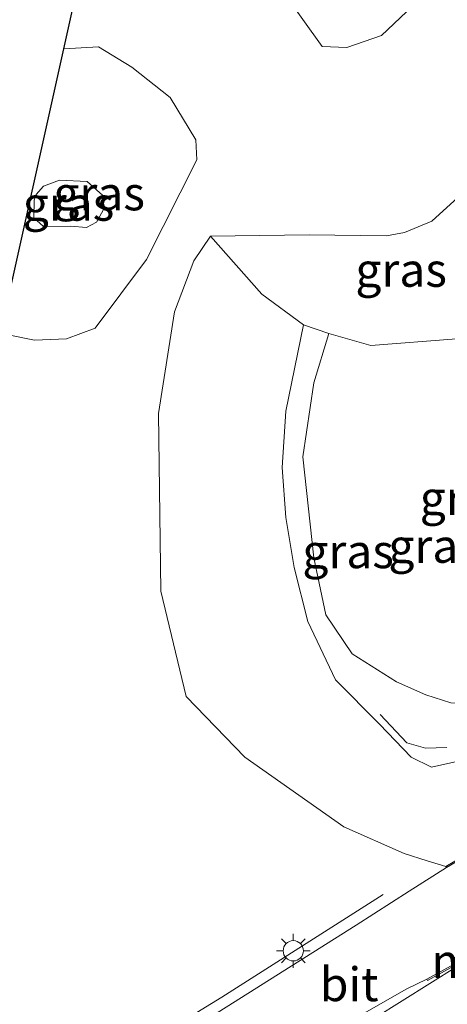
# Model space of a CAD drawing. Units: metres. Extents: x 153406 to 160000, y 462499 to 468753.
# Drawn here: x 157266 to 157298, y 464181 to 464254 of the extents above; entities that cross this region are included whole.
import ezdxf
from ezdxf.enums import TextEntityAlignment as Align

# ---------------------------------------------------------------- set-up
doc = ezdxf.new("R2010")
doc.units = ezdxf.units.M
doc.linetypes.add('IE-TERREINAFSCHEIDING', pattern=[10, 8, -2])
doc.layers.get('0').update_dxf_attribs({"lineweight": 25})
for name, color, linetype, lineweight in [('B-ME-GR-BOMENSTRUIKEN-GV-B6', 93, 'Continuous', 18), ('B-ME-GW-KRUINLIJN-L-B1', 93, 'Continuous', 18), ('B-ME-GW-TEENLIJN-L-B1', 93, 'Continuous', 18), ('B-ME-IE-GRASLAND-GV-B6', 93, 'Continuous', 18), ('B-ME-IE-INRICHTINGSELEMENT-L-B1', 253, 'Continuous', 18), ('B-ME-IE-MEUBILAIR_WEGMEUBILAIR-LICHTMAST-S-B1', 8, 'Continuous', 18), ('B-ME-IE-TERREINAFSCHEIDING-RASTERHEKWERK-L-B1', 8, 'IE-TERREINAFSCHEIDING', 18), ('B-ME-MW-MUUR-GV-B6', 8, 'IE-TERREINAFSCHEIDING-KUNSTMATIG', 18), ('B-ME-VH-VERH_SOORT-BITUMEN-GV-B6', 8, 'IE-TERREINAFSCHEIDING-NATUURLIJK-HOUTWAL', 18)]:
    doc.layers.add(name, color=color, linetype=linetype, lineweight=lineweight)
doc.layers.add('B-ME-KG-KADASTRAAL-OPNAMEDTMGRENS-L-B1', color=10, linetype='Continuous')
doc.styles.add('NLCS-ISO', font='NLCS-ISO.TTF')
doc.linetypes.add('IE-TERREINAFSCHEIDING-KUNSTMATIG', pattern='A,4,[82,NLCS.SHX,S=0.75,R=90,X=0,Y=0],4,-2', length=10)
doc.linetypes.add('IE-TERREINAFSCHEIDING-NATUURLIJK-HOUTWAL', pattern='A,7,-1.5,[67,NLCS.SHX,S=0.75,R=45,X=0,Y=0],-1.5,7,-1.5,[70,NLCS.SHX,S=0.75,R=0,X=0,Y=0],-1.5', length=20)

# ---------------------------------------------------------------- blocks, each defined once
blk = doc.blocks.new('lantaarnpaal')
for p, q in [((-0.884, 0.884), (-0.53, 0.53)), ((0, 0.75), (0, 1.25)), ((0.53, 0.53), (0.884, 0.884)), ((-0.75, 0), (-1.25, 0)), ((0.75, 0), (1.25, 0)), ((-0.53, -0.53), (-0.884, -0.884)), ((0.53, -0.53), (0.884, -0.884)), ((0, -0.75), (0, -1.25))]:
    blk.add_line(p, q)
blk.add_circle((0, 0), 0.75)

msp = doc.modelspace()

# ---------------------------------------------------------------- linework, layer by layer
at = {"layer": 'B-ME-GR-BOMENSTRUIKEN-GV-B6'}
for points in [[(157303.4108, 464276.9053, 3.2959), (157301.5, 464268.39, 3.295), (157298.25, 464258.911, 3.295), (157296.666, 464256.17, 3.295), (157295.003, 464254.2, 3.22), (157293.165, 464252.45, 3.121), (157290.592, 464251.547, 3.073), (157288.767, 464251.626, 3.013), (157274.231, 464271.957, 3.016), (157277.9358, 464288.6086, 3.348), (157281.194, 464303.253, 3.64), (157284.751, 464318.11, 3.109), (157290.297, 464315.947, 3.109), (157294.38, 464313.914, 3.127), (157304.257, 464307.016, 3.223), (157305.858, 464305.876, 3.262), (157307.317, 464303.43, 3.271), (157308.224, 464300.228, 3.301), (157307.943, 464297.102, 3.298), (157303.4108, 464276.9053, 3.2959)], [(157273.387, 464128.909, 4.138), (157278.78, 464155.288, 4.057), (157281.831, 464168.431, 3.811), (157283.203, 464171.428, 3.784), (157284.127, 464172.706, 3.802), (157285.807, 464174.566, 3.802), (157288.544, 464177.268, 3.802), (157300.804, 464184.963, 3.673), (157299.339, 464180.299, 6.445), (157301.865, 464181.784, 8.173), (157301.576, 464180.626, 8.191), (157292.871, 464174.124, 8.401), (157291.57, 464172.641, 8.446), (157290.707, 464170.831, 8.506), (157291.841, 464170.852, 8.596), (157291.81, 464166.558, 10.15), (157291.061, 464164.625, 10.177), (157288.997, 464155.798, 10.324), (157281.801, 464126.711, 9.847), (157273.387, 464128.909, 4.138)]]:
    msp.add_polyline3d(points, dxfattribs=at)
at = {"layer": 'B-ME-GW-KRUINLIJN-L-B1'}
msp.add_line((157287.398, 464231.064, 6.388), (157289.265, 464230.421, 6.772), dxfattribs=at)
for points in [[(157271.351, 464238.256, 4.702), (157270.193, 464238.346, 4.702), (157268.176, 464238.335, 4.702), (157267.468, 464238.959, 4.699), (157267.478, 464240.27, 4.678), (157267.632, 464240.699, 4.678), (157268.172, 464241.317, 4.678), (157269.361, 464241.748, 4.681), (157271.411, 464241.659, 4.684), (157272.565, 464240.629, 4.702), (157272.577, 464239.542, 4.702), (157272.091, 464238.659, 4.702), (157271.351, 464238.256, 4.702)], [(157280.521, 464237.614, 3.946), (157284.305, 464233.332, 5.386), (157287.398, 464231.064, 6.388)], [(157289.265, 464230.421, 6.772), (157292.362, 464229.524, 7.546), (157298.701, 464230.017, 8.656), (157303.596, 464231.196, 9.586), (157307.253, 464233.54, 10.135)], [(157287.398, 464231.064, 6.388), (157286.089, 464224.685, 6.481), (157285.809, 464220.522, 6.562), (157286.086, 464216.82, 6.742), (157286.694, 464213.142, 6.964), (157287.714, 464209.139, 6.958), (157289.764, 464204.832, 7.447), (157293.018, 464201.57, 7.975), (157295.341, 464199.121, 8.002), (157296.853, 464198.391, 7.99), (157300.064, 464199.105, 7.846), (157304.692, 464200.654, 7.687)]]:
    msp.add_polyline3d(points, dxfattribs=at)
at = {"layer": 'B-ME-GW-TEENLIJN-L-B1'}
for points in [[(157269.667, 464251.444, 3.202), (157272.249, 464251.612, 3.25), (157274.709, 464250.094, 3.25), (157277.53, 464247.851, 3.316), (157279.431, 464244.743, 3.346), (157279.507, 464243.249, 3.412), (157275.788, 464235.879, 4.057), (157271.986, 464230.808, 3.988), (157269.867, 464230.034, 3.952), (157267.499, 464229.933, 3.724), (157265.694, 464230.301, 3.661), (157265.063, 464230.752, 3.523)], [(157298.803, 464240.213, 3.589), (157299.055, 464240.721, 3.505), (157296.883, 464238.714, 3.409), (157294.848, 464237.875, 3.406), (157293.526, 464237.641, 3.409), (157287.801, 464237.72, 3.451), (157280.521, 464237.614, 3.946)], [(157280.521, 464237.614, 3.946), (157279.292, 464235.792, 4.096), (157277.861, 464232.018, 4.09), (157276.681, 464224.521, 4.228), (157276.845, 464211.396, 4.363), (157278.727, 464203.606, 4.198), (157283.041, 464199.126, 4.096), (157290.382, 464193.96, 3.73), (157294.825, 464192.002, 3.469), (157296.536, 464191.457, 3.421), (157297.905, 464191.052, 3.661)], [(157308.278, 464206.563, 8.236), (157307.121, 464205.388, 8.236), (157305.417, 464203.644, 8.335), (157302.466, 464203.005, 8.341), (157298.269, 464203.135, 8.335), (157296.439, 464203.717, 8.341), (157294.26, 464204.683, 8.281), (157290.985, 464206.765, 7.789), (157289.048, 464209.632, 7.432), (157288.155, 464213.859, 7.261), (157287.343, 464221.321, 6.724), (157288.148, 464226.769, 6.715), (157289.265, 464230.421, 6.772)]]:
    msp.add_polyline3d(points, dxfattribs=at)
at = {"layer": 'B-ME-IE-GRASLAND-GV-B6'}
for points in [[(157308.672, 464273.922, 3.325), (157300.66, 464243.037, 3.604), (157298.803, 464240.213, 3.589), (157299.055, 464240.721, 3.505), (157296.883, 464238.714, 3.409), (157294.848, 464237.875, 3.406), (157293.526, 464237.641, 3.409), (157287.801, 464237.72, 3.451), (157280.521, 464237.614, 3.946), (157279.292, 464235.792, 4.096), (157277.861, 464232.018, 4.09), (157276.681, 464224.521, 4.228), (157276.845, 464211.396, 4.363), (157278.727, 464203.606, 4.198), (157283.041, 464199.126, 4.096), (157290.382, 464193.96, 3.73), (157294.825, 464192.002, 3.469), (157296.536, 464191.457, 3.421), (157297.905, 464191.052, 3.661), (157297.956, 464190.966, 2.89), (157295.189, 464189.221, 3.265), (157291.279, 464186.704, 3.619), (157275.274, 464176.61, 3.463), (157256.25, 464165.165, 3.187)], [(157265.694, 464230.301, 3.661), (157267.499, 464229.933, 3.724), (157269.867, 464230.034, 3.952), (157271.986, 464230.808, 3.988), (157275.788, 464235.879, 4.057), (157279.507, 464243.249, 3.412), (157279.431, 464244.743, 3.346), (157277.53, 464247.851, 3.316), (157274.709, 464250.094, 3.25), (157272.249, 464251.612, 3.25), (157269.667, 464251.444, 3.202), (157274.231, 464271.957, 3.016), (157288.767, 464251.626, 3.013), (157290.592, 464251.547, 3.073), (157293.165, 464252.45, 3.121), (157295.003, 464254.2, 3.22)], [(157279.507, 464243.249, 3.412), (157275.788, 464235.879, 4.057), (157271.986, 464230.808, 3.988), (157269.867, 464230.034, 3.952), (157267.499, 464229.933, 3.724), (157265.694, 464230.301, 3.661), (157265.063, 464230.752, 3.523), (157269.667, 464251.444, 3.202), (157272.249, 464251.612, 3.25), (157274.709, 464250.094, 3.25), (157277.53, 464247.851, 3.316), (157279.431, 464244.743, 3.346), (157279.507, 464243.249, 3.412)], [(157269.361, 464241.748, 4.681), (157271.411, 464241.659, 4.684), (157272.565, 464240.629, 4.702), (157272.577, 464239.542, 4.702), (157272.091, 464238.659, 4.702), (157271.351, 464238.256, 4.702), (157270.193, 464238.346, 4.702), (157268.176, 464238.335, 4.702), (157267.468, 464238.959, 4.699), (157267.478, 464240.27, 4.678), (157267.632, 464240.699, 4.678), (157268.172, 464241.317, 4.678), (157269.361, 464241.748, 4.681)], [(157267.468, 464238.959, 4.699), (157268.176, 464238.335, 4.702), (157270.193, 464238.346, 4.702), (157271.351, 464238.256, 4.702), (157272.091, 464238.659, 4.702), (157272.577, 464239.542, 4.702), (157272.565, 464240.629, 4.702), (157271.411, 464241.659, 4.684), (157269.361, 464241.748, 4.681), (157268.172, 464241.317, 4.678), (157267.632, 464240.699, 4.678), (157267.478, 464240.27, 4.678), (157267.468, 464238.959, 4.699)], [(157298.803, 464240.213, 3.589), (157308.69, 464235.939, 10.063), (157307.253, 464233.54, 10.135), (157303.596, 464231.196, 9.586), (157298.701, 464230.017, 8.656), (157292.362, 464229.524, 7.546), (157289.265, 464230.421, 6.772), (157287.398, 464231.064, 6.388), (157284.305, 464233.332, 5.386), (157280.521, 464237.614, 3.946), (157287.801, 464237.72, 3.451), (157293.526, 464237.641, 3.409), (157294.848, 464237.875, 3.406), (157296.883, 464238.714, 3.409), (157299.055, 464240.721, 3.505), (157298.803, 464240.213, 3.589)], [(157303.239, 464194.184, 3.484), (157297.905, 464191.052, 3.661), (157296.536, 464191.457, 3.421), (157294.825, 464192.002, 3.469), (157290.382, 464193.96, 3.73), (157283.041, 464199.126, 4.096), (157278.727, 464203.606, 4.198), (157276.845, 464211.396, 4.363), (157276.681, 464224.521, 4.228), (157277.861, 464232.018, 4.09), (157279.292, 464235.792, 4.096), (157280.521, 464237.614, 3.946)], [(157280.521, 464237.614, 3.946), (157284.305, 464233.332, 5.386), (157287.398, 464231.064, 6.388), (157286.089, 464224.685, 6.481), (157285.809, 464220.522, 6.562), (157286.086, 464216.82, 6.742), (157286.694, 464213.142, 6.964), (157287.714, 464209.139, 6.958), (157289.764, 464204.832, 7.447), (157293.018, 464201.57, 7.975), (157295.341, 464199.121, 8.002), (157296.853, 464198.391, 7.99), (157300.064, 464199.105, 7.846)], [(157300.064, 464199.105, 7.846), (157296.853, 464198.391, 7.99), (157295.341, 464199.121, 8.002), (157293.018, 464201.57, 7.975), (157289.764, 464204.832, 7.447), (157287.714, 464209.139, 6.958), (157286.694, 464213.142, 6.964), (157286.086, 464216.82, 6.742), (157285.809, 464220.522, 6.562), (157286.089, 464224.685, 6.481), (157287.398, 464231.064, 6.388), (157289.265, 464230.421, 6.772), (157288.148, 464226.769, 6.715), (157287.343, 464221.321, 6.724), (157288.155, 464213.859, 7.261), (157289.048, 464209.632, 7.432), (157290.985, 464206.765, 7.789), (157294.26, 464204.683, 8.281), (157296.439, 464203.717, 8.341), (157298.269, 464203.135, 8.335)], [(157298.269, 464203.135, 8.335), (157296.439, 464203.717, 8.341), (157294.26, 464204.683, 8.281), (157290.985, 464206.765, 7.789), (157289.048, 464209.632, 7.432), (157288.155, 464213.859, 7.261), (157287.343, 464221.321, 6.724), (157288.148, 464226.769, 6.715), (157289.265, 464230.421, 6.772), (157292.362, 464229.524, 7.546), (157298.701, 464230.017, 8.656)], [(157273.387, 464128.909, 4.138), (157270.171, 464130.005, 3.922), (157262.322, 464132.356, 3.496), (157261.984, 464132.574, 3.493), (157261.579, 464133.432, 3.481), (157256.146, 464145.101, 3.322), (157251.263, 464155.826, 3.061), (157253.029, 464156.929, 3.049), (157268.257, 464166.122, 3.313), (157284.76, 464176.148, 3.637), (157295.031, 464182.01, 3.595), (157296.514, 464182.706, 3.154), (157296.562, 464182.618, 3.976), (157300.804, 464184.963, 3.673), (157288.544, 464177.268, 3.802), (157285.807, 464174.566, 3.802), (157284.127, 464172.706, 3.802), (157283.203, 464171.428, 3.784), (157281.831, 464168.431, 3.811), (157278.78, 464155.288, 4.057), (157273.387, 464128.909, 4.138)]]:
    msp.add_polyline3d(points, dxfattribs=at)
at = {"layer": 'B-ME-IE-INRICHTINGSELEMENT-L-B1'}
msp.add_polyline3d([(157293.266, 464188.978, 3.331), (157281.343, 464181.395, 3.685), (157255.545, 464165.571, 3.304), (157249.837, 464162.024, 3.271)], dxfattribs=at)
at = {"layer": 'B-ME-IE-TERREINAFSCHEIDING-RASTERHEKWERK-L-B1'}
msp.add_polyline3d([(157307.033, 464203.375, 8.383), (157297.977, 464199.834, 8.383), (157296.416, 464199.775, 8.35), (157295.018, 464200.182, 8.338), (157293.053, 464202.273, 8.332)], dxfattribs=at)
at = {"layer": 'B-ME-KG-KADASTRAAL-OPNAMEDTMGRENS-L-B1'}
msp.add_polyline3d([(157218.73, 464038.8, 3.703), (157233.859, 464090.499, 3.64), (157242.303, 464128.452, 3.367), (157244.049, 464136.302, 3.406), (157244.346, 464137.638, 3.406), (157247.93, 464153.746, 3.028), (157249.538, 464160.975, 3.127), (157265.063, 464230.752, 3.523), (157269.667, 464251.444, 3.202), (157274.231, 464271.957, 3.016), (157277.9358, 464288.6086, 3.348), (157281.194, 464303.253, 3.64), (157284.751, 464318.11, 3.109), (157290.386, 464341.642, 3.106), (157303.913, 464398.136, 3.031), (157306.423, 464408.621, 2.893)], dxfattribs=at)
at = {"layer": 'B-ME-MW-MUUR-GV-B6'}
for points in [[(157297.905, 464191.052, 3.661), (157303.239, 464194.184, 3.484), (157303.29, 464194.098, 2.89), (157297.956, 464190.966, 2.89), (157297.905, 464191.052, 3.661)], [(157300.804, 464184.963, 3.673), (157296.562, 464182.618, 3.976), (157296.514, 464182.706, 3.154), (157300.756, 464185.051, 3.154), (157300.804, 464184.963, 3.673)]]:
    msp.add_polyline3d(points, dxfattribs=at)
at = {"layer": 'B-ME-VH-VERH_SOORT-BITUMEN-GV-B6'}
msp.add_polyline3d([(157249.867, 464154.955, 3.061), (157247.93, 464153.746, 3.028), (157249.538, 464160.975, 3.127), (157256.25, 464165.165, 3.187), (157275.274, 464176.61, 3.463), (157291.279, 464186.704, 3.619), (157295.189, 464189.221, 3.265), (157297.956, 464190.966, 2.89), (157303.29, 464194.098, 2.89), (157324.8963, 464207.1681, 3.1812), (157330.2475, 464210.1234, 3.4572), (157337.6208, 464214.0973, 3.6121), (157335.6055, 464206.9317, 3.4064), (157332.3625, 464204.7811, 3.4266), (157329.8722, 464203.1695, 3.1627), (157321.7655, 464197.726, 2.9512), (157300.756, 464185.051, 3.154), (157296.514, 464182.706, 3.154), (157295.031, 464182.01, 3.595), (157284.76, 464176.148, 3.637), (157268.257, 464166.122, 3.313), (157253.029, 464156.929, 3.049), (157251.263, 464155.826, 3.061), (157249.867, 464154.955, 3.061)], dxfattribs=at)

# ---------------------------------------------------------------- block references
at = {"layer": 'B-ME-IE-MEUBILAIR_WEGMEUBILAIR-LICHTMAST-S-B1', "rotation": 90}
msp.add_blockref('lantaarnpaal', (157286.636, 464184.814, 3.76), dxfattribs=at)

# ---------------------------------------------------------------- texts
at = {"layer": 'B-ME-IE-GRASLAND-GV-B6', "ltscale": 0.2, "style": 'NLCS-ISO'}
for p in [(157272.285, 464240.7725), (157270.0225, 464240.002), (157270.0225, 464240.002), (157294.6055, 464235.1225), (157299.3642, 464218.2725), (157297.0435, 464214.7275), (157290.6865, 464214.333)]:
    msp.add_text('gras', height=2.5, dxfattribs=at).set_placement(p, align=Align.MIDDLE_CENTER)
at = {"layer": 'B-ME-MW-MUUR-GV-B6', "ltscale": 0.2, "style": 'NLCS-ISO'}
msp.add_text('mr', height=2.5, dxfattribs=at).set_placement((157299.088, 464184.0602), align=Align.MIDDLE_CENTER)
at = {"layer": 'B-ME-VH-VERH_SOORT-BITUMEN-GV-B6', "ltscale": 0.2, "style": 'NLCS-ISO'}
msp.add_text('bit', height=2.5, dxfattribs=at).set_placement((157290.7675, 464182.341), align=Align.MIDDLE_CENTER)

doc.saveas('drawing.dxf')
